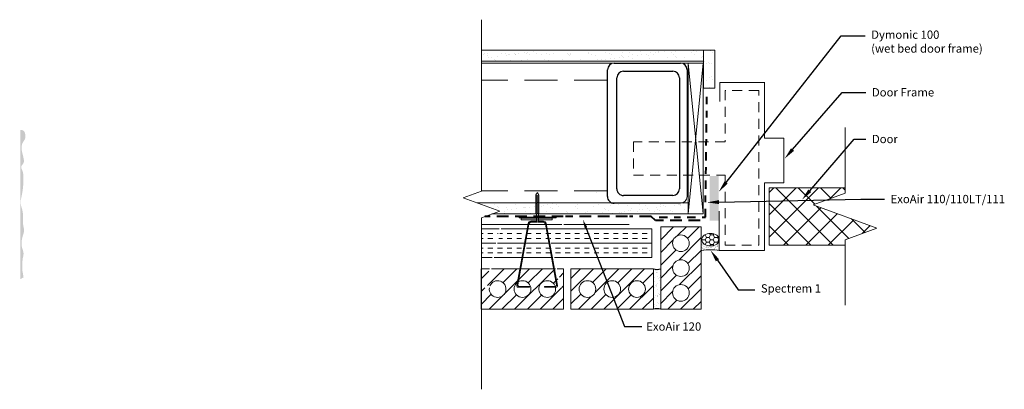
# Model space of a CAD drawing. Extents: x -85.4 to -70.6, y 0.4 to 6.
import ezdxf
from ezdxf import colors
from ezdxf.entities.mleader import LeaderData, LeaderLine
from ezdxf.math import Vec2, Vec3

# ---------------------------------------------------------------- set-up
doc = ezdxf.new("R2010")
doc.units = 0
doc.header["$MEASUREMENT"] = 0
for name, pattern in [('DASHDOT2', [0.5, 0.25, -0.125, 0, -0.125]), ('DASHED', [0.75, 0.5, -0.25]), ('HIDDEN', [0.375, 0.25, -0.125])]:
    doc.linetypes.add(name, pattern=pattern)
doc.layers.get('0').update_dxf_attribs({"linetype": 'CONTINUOUS', "lineweight": 15})
doc.layers.add('AVB-Fluid (120 220 230)', color=4, linetype='HIDDEN', lineweight=40)
doc.layers.add('AVB-PNS (110 110LT)', color=4, linetype='DASHDOT2', lineweight=40)
for name, color, linetype in [('Backer Rod', 134, 'CONTINUOUS'), ('Sealant - Silicone', 134, 'CONTINUOUS'), ('Sealant-PU', 134, 'CONTINUOUS'), ('Text', 7, 'CONTINUOUS')]:
    doc.layers.add(name, color=color, linetype=linetype)
doc.styles.add('0TREMCO', font='sanss___.ttf', dxfattribs={"height": 0.125})
pattern_1 = [(37.5, (1.3236, 0.141), (-0.00629934, 0.19268238), [0, -0.152, 0, -0.17, 0, -0.1625]), (7.5, (1.3236, 0.141), (0.1769777, 0.2822146), [0, -0.082, 0, -0.137, 0, -0.0525]), (327.5, (1.2006, 0.141), (0.3114142, 0.0005659), [0, -0.05, 0, -0.18, 0, -0.235]), (317.5, (1.2006, 0.141), (0.3006127, 0.0877676), [0, -0.025, 0, -0.118, 0, -0.135])]
pattern_2 = [(0, (-78.52944, 2.6483), (0, 0.217423), []), (0, (-78.52944, 2.72077), (0, 0.217423), [0.072474, -0.072474]), (0, (-78.52944, 2.79324), (0, 0.217423), [0.072474, -0.072474])]
pattern_3 = [(45, (-13.39942, 0.8964), (-0.09608813, 0.09608813), [])]

# ---------------------------------------------------------------- blocks, each defined once
blk = doc.blocks.new('*U112')
blk.add_line((-0.023, -0.009), (0.023, 0.009))
blk = doc.blocks.new('*U113')
at = {"color": 0, "linetype": 'ByBlock', "lineweight": -2, "transparency": 16777216}
for p in [(0, 0.27), (0, 0.255), (0, 0.24), (0, 0.225), (0, 0.21), (0, 0.195), (0, 0.18), (0, 0.165), (0, 0.15), (0, 0.135), (0, 0.12), (0, 0.105), (0, 0.09), (0, 0.075), (0, 0.06), (0, 0.045), (0, 0.03), (0, 0.015), (0, 0)]:
    blk.add_blockref('*U112', p, dxfattribs=at)
blk = doc.blocks.new('Stud Track')
blk.add_line((2.009, -0.1), (2.009, -1.1))
blk.add_arc((1.909, -0.1), 0.1, 0, 90)
at = {"layer": 'Text'}
for p, q in [((0, 0), (1.909, 0)), ((-0.1, -1.1), (-0.1, -0.1)), ((0.122, -0.116), (1.793, -0.116)), ((0.022, -0.959), (0.022, -0.216)), ((1.893, -0.216), (1.893, -0.959)), ((1.793, -1.059), (0.122, -1.059)), ((1.909, -1.2), (0, -1.2))]:
    blk.add_line(p, q, dxfattribs=at)
for centre, start, end in [((0, -0.1), 90, 180), ((0.122, -0.216), 90, 180), ((1.793, -0.216), 0, 90), ((0.122, -0.959), 180, 270), ((1.793, -0.959), 270, 0), ((0, -1.1), 180, 270), ((1.909, -1.1), 270, 0)]:
    blk.add_arc(centre, 0.1, start, end, dxfattribs=at)

msp = doc.modelspace()

# ---------------------------------------------------------------- hatches: boundary and pattern name
at = {"lineweight": 0}
h = msp.add_hatch(dxfattribs=at)
h.set_pattern_fill('AR-SAND', color=256, scale=0.1)
h.set_pattern_definition(pattern_1)
h.paths.add_polyline_path([(-75.137, 5.554), (-78.482, 5.554), (-78.482, 5.387), (-75.137, 5.387)])
h = msp.add_hatch(dxfattribs=at)
h.set_pattern_fill('AR-SAND', color=256, scale=0.1)
h.set_pattern_definition(pattern_1)
h.paths.add_polyline_path([(-74.965, 5.554), (-75.137, 5.554), (-75.137, 4.981), (-74.965, 4.981)])
at = {"transparency": 33554618}
h = msp.add_hatch(color=3, dxfattribs=at)
h.dxf.hatch_style = 1
edge = h.paths.add_edge_path()
edge.add_spline(control_points=[(-85.377, 2.134), (-85.39, 2.217), (-85.402, 2.257), (-85.39, 2.322), (-85.398, 2.407), (-85.364, 2.496), (-85.42, 2.609), (-85.403, 2.725), (-85.358, 2.84), (-85.402, 2.962), (-85.369, 3.107), (-85.435, 3.241), (-85.392, 3.404), (-85.379, 3.529), (-85.379, 3.662), (-85.381, 3.724), (-85.414, 3.78), (-85.41, 3.819), (-85.362, 3.857), (-85.378, 3.939), (-85.397, 4.011), (-85.413, 4.091), (-85.397, 4.16), (-85.355, 4.209), (-85.342, 4.272), (-85.365, 4.354), (-85.413, 4.353), (-85.426, 4.353)], knot_values=[0, 0, 0, 0, 0.061785, 0.168587, 0.294628, 0.437919, 0.572065, 0.828149, 0.935128, 1.113093, 1.375108, 1.572989, 1.739181, 2.108106, 2.13555, 2.335305, 2.372066, 2.422214, 2.495611, 2.622852, 2.743288, 2.844203, 2.980977, 3.04396, 3.125689, 3.270864, 3.326019, 3.326019, 3.326019, 3.326019], degree=3, periodic=0)
edge.add_line((-85.428, 4.353), (-85.428, 2.105))
edge.add_line((-85.428, 2.105), (-85.377, 2.134))
h = msp.add_hatch()
h.set_pattern_fill('ANSI37', color=256, scale=1.9)
h.set_pattern_definition([(45, (114.02799, -67.70929), (-0.16793786, 0.16793786), []), (135, (114.02799, -67.70929), (-0.16793786, -0.16793786), [])])
h.paths.add_polyline_path([(-73.007, 2.62), (-73.007, 2.7), (-72.526, 2.875), (-73.488, 3.225), (-73.007, 3.4), (-73.007, 3.481), (-74.149, 3.481), (-74.149, 2.62)])
at = {"lineweight": 0}
h = msp.add_hatch(dxfattribs=at)
h.set_pattern_fill('AR-SAND', color=256, scale=0.1)
h.set_pattern_definition(pattern_1)
h.paths.add_polyline_path([(-75.368, 3.255), (-75.456, 3.255, -0.069855), (-75.484, 3.251), (-76.484, 3.251, -0.069855), (-76.511, 3.255), (-77.616, 3.255), (-77.616, 3.088), (-76.257, 3.088), (-75.368, 3.088)])
h.paths.add_polyline_path([(-77.662, 3.255), (-78.548, 3.255), (-78.207, 3.131), (-78.325, 3.088), (-77.662, 3.088)])
h = msp.add_hatch()
h.set_pattern_fill('INSUL', color=256, scale=0.579794)
h.set_pattern_definition(pattern_2)
h.paths.add_polyline_path([(-78.214, 2.865), (-78.482, 2.864), (-78.482, 2.431), (-78.32, 2.432)])
h = msp.add_hatch()
h.set_pattern_fill('INSUL', color=256, scale=0.579794)
h.set_pattern_definition(pattern_2)
h.paths.add_polyline_path([(-77.517, 2.865), (-78.187, 2.865), (-78.291, 2.432), (-77.409, 2.432)])
h = msp.add_hatch()
h.set_pattern_fill('INSUL', color=256, scale=0.579794)
h.set_pattern_definition([(0, (-75.916, 2.6483), (0, 0.217423), []), (0, (-75.916, 2.72077), (0, 0.217423), [0.072474, -0.072474]), (0, (-75.916, 2.79324), (0, 0.217423), [0.072474, -0.072474])])
h.paths.add_polyline_path([(-75.916, 2.865), (-77.488, 2.865), (-77.381, 2.432), (-75.916, 2.432)])
h = msp.add_hatch()
h.set_pattern_fill('ANSI31', color=256, scale=1.087113)
h.set_pattern_definition(pattern_3)
h.paths.add_polyline_path([(-75.418, 2.536, -0.569953), (-75.604, 2.647, -1), (-75.352, 2.647, -0.273924), (-75.418, 2.536), (-75.174, 2.044), (-75.174, 2.895), (-75.783, 2.895), (-75.783, 1.653), (-75.174, 1.653), (-75.174, 2.044)])
h.paths.add_polyline_path([(-75.352, 1.9, -1), (-75.604, 1.9, -1)], flags=16)
h.paths.add_polyline_path([(-75.604, 2.273, -1), (-75.352, 2.273, -1)], flags=16)
h = msp.add_hatch()
h.set_pattern_fill('ANSI31', color=256, scale=1.087113)
h.set_pattern_definition(pattern_3)
h.paths.add_polyline_path([(-77.367, 2.263), (-78.332, 2.263), (-78.393, 2.006), (-78.354, 2.006, -15.190857), (-78.362, 1.974), (-78.433, 1.974), (-78.362, 2.263), (-78.485, 2.263), (-78.485, 1.653), (-77.244, 1.653), (-77.244, 2.263), (-77.34, 2.263), (-77.269, 1.974), (-77.366, 1.974, -13.610097), (-77.376, 2.01), (-77.304, 2.01)])
h.paths.add_polyline_path([(-77.739, 1.958, -1), (-77.99, 1.958, -1)], flags=16)
h = msp.add_hatch()
h.set_pattern_fill('ANSI31', color=256, scale=1.087113)
h.set_pattern_definition(pattern_3)
h.paths.add_polyline_path([(-76.756, 2.263), (-77.134, 2.263), (-77.134, 1.653), (-76.441, 1.653), (-76.534, 1.834, -0.365737), (-76.639, 1.958, -0.111965), (-76.627, 2.012)])
h.paths.add_polyline_path([(-76.761, 1.958, -1), (-77.012, 1.958, -1)], flags=16)
h = msp.add_hatch()
h.set_pattern_fill('ANSI31', color=256, scale=1.087113)
h.set_pattern_definition(pattern_3)
h.paths.add_polyline_path([(-75.893, 2.263), (-76.756, 2.263), (-76.627, 2.012, -0.798618), (-76.387, 1.958, -0.464411), (-76.534, 1.834), (-76.441, 1.653), (-75.893, 1.653)])
h.paths.add_polyline_path([(-76.014, 1.958, -1), (-76.266, 1.958, -1)], flags=16)
h = msp.add_hatch()
h.set_pattern_fill('AR-SAND', color=256, scale=0.049282)
h.set_pattern_definition([(37.5, (-13.39942, 0.8964), (-0.00310447, 0.09495861), [0, -0.07490934, 0, -0.08378018, 0, -0.080084]), (7.5, (-13.39942, 0.8964), (0.08721895, 0.1390823), [0, -0.04041162, 0, -0.06751697, 0, -0.02587329]), (327.5, (-13.460036, 0.8964), (0.15347257, 0.00027889), [0, -0.02464123, 0, -0.08870843, 0, -0.11581378]), (317.5, (-13.46004, 0.8964), (0.1481493, 0.043254), [0, -0.01232061, 0, -0.0581533, 0, -0.06653132])])
h.paths.add_polyline_path([(-75.783, 2.26, -0.201361), (-75.893, 2.259), (-75.893, 1.653, -0.338796), (-75.783, 1.663)])
at = {"layer": 'Backer Rod', "lineweight": 0}
h = msp.add_hatch(dxfattribs=at)
h.set_pattern_fill('HONEY', color=134, scale=0.33)
h.set_pattern_definition([(0, (-75.032526, 2.70081), (0.061875, 0.0357235), [0.04125, -0.0825]), (120, (-75.032526, 2.70081), (-0.061875, 0.0357235), [0.04125, -0.0825]), (60, (-75.032526, 2.70081), (1e-17, 0.071447), [-0.0825, 0.04125])])
edge = h.paths.add_edge_path()
edge.add_ellipse((-75.033, 2.701), major_axis=(0.132, 0), ratio=0.713292, start_angle=0, end_angle=180)
edge.add_ellipse((-75.033, 2.701), major_axis=(0.132, 0), ratio=0.713292, start_angle=180, end_angle=360)
at = {"layer": 'Sealant - Silicone', "lineweight": 0}
h = msp.add_hatch(dxfattribs=at)
h.set_pattern_fill('AR-SAND', color=134, scale=0.024)
h.set_pattern_definition([(37.5, (10.071567, -0.00458), (-0.00151184, 0.04624377), [0, -0.03648, 0, -0.0408, 0, -0.039]), (7.5, (10.071567, -0.00458), (0.04247464, 0.067731506), [0, -0.01968, 0, -0.03288, 0, -0.0126]), (327.5, (10.042047, -0.00458), (0.074739405, 0.000135817), [0, -0.012, 0, -0.0432, 0, -0.0564]), (317.5, (10.042047, -0.00458), (0.07214704, 0.021064214), [0, -0.006, 0, -0.02832, 0, -0.0324])])
edge = h.paths.add_edge_path()
edge.add_line((-74.901, 2.67), (-74.908, 2.67))
edge.add_ellipse((-75.033, 2.701), major_axis=(0.132, 0), ratio=0.713292, start_angle=198.8932, end_angle=341.1068, ccw=False)
edge.add_line((-75.157, 2.67), (-75.164, 2.67))
edge.add_line((-75.164, 2.67), (-75.164, 2.537))
edge.add_arc((-75.033, 1.805), 0.744, 79.8036, 100.1964, ccw=False)
edge.add_line((-74.901, 2.537), (-74.901, 2.67))
at = {"layer": 'Sealant-PU'}
h = msp.add_hatch(color=256, dxfattribs=at)
h.dxf.hatch_style = 1
h.paths.add_polyline_path([(-75.045, 3.66), (-75.045, 2.987), (-74.912, 2.987), (-74.912, 3.66)])

# ---------------------------------------------------------------- linework, layer by layer
for p, q in [((-78.481, 5.554), (-74.97, 5.554)), ((-78.481, 5.387), (-75.137, 5.387)), ((-75.137, 5.387), (-75.137, 5.387)), ((-74.893, 4.783), (-74.893, 5.066)), ((-74.893, 5.066), (-74.217, 5.066)), ((-77.662, 3.378), (-77.639, 3.414)), ((-77.639, 3.414), (-77.616, 3.378)), ((-76.749, 3.414), (-76.749, 3.414)), ((-77.662, 3.378), (-77.662, 3.088)), ((-77.616, 3.088), (-77.616, 3.378)), ((-78.548, 3.255), (-75.368, 3.255)), ((-78.325, 3.088), (-76.257, 3.088)), ((-77.662, 3.088), (-77.616, 3.088)), ((-77.654, 2.969), (-77.654, 3.095)), ((-77.624, 2.969), (-77.624, 3.089))]:
    msp.add_line(p, q)
at = {"linetype": 'DASHED'}
for p, q in [((-76.585, 5.105), (-78.478, 5.105)), ((-76.585, 3.438), (-78.482, 3.438))]:
    msp.add_line(p, q, dxfattribs=at)
at = {"linetype": 'Continuous'}
for points in [[(-78.482, 0.448), (-78.482, 3.031), (-78.207, 3.131), (-78.756, 3.331), (-78.482, 3.431), (-78.482, 6.014)], [(-73.007, 4.388), (-73.007, 3.4), (-73.488, 3.225), (-72.526, 2.875), (-73.007, 2.7), (-73.007, 1.713)]]:
    msp.add_lwpolyline(points, dxfattribs=at)
for points in [[(-75.137, 5.366), (-75.137, 5.554)], [(-76.257, 3.088), (-75.368, 3.088), (-75.368, 5.36), (-78.48, 5.36)], [(-75.144, 3.088), (-75.368, 5.36)], [(-75.368, 3.088), (-75.144, 5.36), (-75.368, 5.36), (-75.368, 3.088), (-75.144, 3.088), (-75.144, 5.36)], [(-74.221, 5.066), (-74.221, 4.232), (-73.929, 4.232), (-73.929, 3.557), (-74.221, 3.557), (-74.221, 2.537), (-74.901, 2.537), (-74.901, 3.132)], [(-73.007, 2.62), (-74.149, 2.62), (-74.149, 3.481), (-73.007, 3.481)], [(-75.368, 3.088), (-75.368, 3.255)], [(-78.325, 3.088), (-77.177, 3.088)], [(-78.482, 2.932), (-77.27, 2.932)], [(-78.32, 2.432), (-78.482, 2.431), (-78.482, 2.864), (-78.214, 2.865)], [(-78.187, 2.865), (-77.517, 2.865)], [(-77.488, 2.865), (-75.916, 2.865), (-75.916, 2.432), (-77.381, 2.432)], [(-77.239, 2.932), (-76.259, 2.932)], [(-77.409, 2.432), (-78.291, 2.432)], [(-78.362, 2.263), (-78.485, 2.263), (-78.485, 1.653), (-77.244, 1.653), (-77.244, 2.263), (-77.34, 2.263)], [(-77.367, 2.263), (-78.332, 2.263)]]:
    msp.add_lwpolyline(points)
at = {"lineweight": 0}
msp.add_lwpolyline([(-75.137, 5.554), (-74.965, 5.554), (-74.965, 4.981), (-75.137, 4.981)], close=True, dxfattribs=at)
at = {"linetype": 'DASHED', "ltscale": 0.3}
msp.add_lwpolyline([(-74.813, 3.674), (-74.813, 2.621), (-74.304, 2.621), (-74.304, 4.95), (-74.813, 4.95), (-74.813, 4.174), (-76.192, 4.174), (-76.192, 3.674)], close=True, dxfattribs=at)
for points in [[(-77.65, 2.966), (-77.73, 2.966, 0.362354), (-77.769, 2.933), (-77.935, 2.022, 0.468048), (-77.915, 1.998), (-77.756, 1.998), (-77.756, 1.986), (-77.93, 1.986, -0.468048), (-77.95, 2.01), (-77.779, 2.945, -0.362354), (-77.74, 2.978), (-77.65, 2.978)], [(-77.638, 2.966), (-77.559, 2.966, -0.362354), (-77.519, 2.933), (-77.353, 2.022, -0.468048), (-77.373, 1.998), (-77.532, 1.998), (-77.532, 1.986), (-77.358, 1.986, 0.468048), (-77.339, 2.01), (-77.509, 2.945, 0.362354), (-77.549, 2.978), (-77.638, 2.978)]]:
    msp.add_lwpolyline(points, format="xyb")
for points in [[(-77.913, 3.029), (-77.358, 3.029), (-77.358, 3.041), (-77.913, 3.041)], [(-77.882, 3), (-77.416, 3), (-77.416, 3.027), (-77.882, 3.027)], [(-75.174, 2.895), (-75.783, 2.895), (-75.783, 1.653), (-75.174, 1.653)], [(-75.893, 1.653), (-75.893, 2.263), (-77.134, 2.263), (-77.134, 1.653)]]:
    msp.add_lwpolyline(points, close=True)
for centre in [(-75.478, 2.647), (-75.478, 2.273), (-77.864, 1.958), (-76.886, 1.958), (-76.513, 1.958), (-76.14, 1.958), (-75.478, 1.9)]:
    msp.add_circle(centre, 0.126)
for centre, start, end in [((-78.238, 1.958), 172.5137, 157.4485), ((-77.491, 1.958), 24.2953, 7.4863)]:
    msp.add_arc(centre, 0.126, start, end)
at = {"layer": 'AVB-Fluid (120 220 230)', "ltscale": 0.7}
for points in [[(-77.249, 3.05), (-78.431, 3.05)], [(-76.281, 3.05), (-77.218, 3.05)], [(-75.189, 2.99), (-75.859, 2.99), (-75.928, 3.05), (-76.25, 3.05)]]:
    msp.add_lwpolyline(points, dxfattribs=at)
at = {"layer": 'AVB-PNS (110 110LT)', "ltscale": 0.5}
msp.add_lwpolyline([(-75.807, 3.042), (-75.11, 3.042), (-75.086, 4.851)], dxfattribs=at)
at = {"layer": 'Backer Rod', "color": 134, "lineweight": 0}
msp.add_ellipse((-75.033, 2.701), major_axis=(0.132, 0), ratio=0.713292, dxfattribs=at)
at = {"layer": 'Sealant - Silicone', "color": 134, "lineweight": 0}
msp.add_arc((-75.033, 1.805), 0.744, 79.8036, 100.1964, dxfattribs=at)
at = {"layer": 'Text'}
for centre, start, end in [((-75.838, 2.425), 251.3069, 288.6931), ((-75.838, 1.491), 71.3069, 108.6931)]:
    msp.add_arc(centre, 0.171, start, end, dxfattribs=at)

# ---------------------------------------------------------------- block references
at = {"rotation": 270}
msp.add_blockref('Stud Track', (-75.384, 5.26), dxfattribs=at)
msp.add_blockref('*U113', (-77.639, 3.098))

# ---------------------------------------------------------------- leaders
at = {"layer": 'Text', "lineweight": 0}
ml = msp.add_multileader_mtext('Standard', dxfattribs=at)
ml.set_content('Dymonic 100\\P(wet bed door frame)', color=256, style='0TREMCO')
ml.set_leader_properties()
ml.build(insert=Vec2(0, 0))
ml.multileader.update_dxf_attribs({"dogleg_length": 0.36, "arrow_head_size": 0.18})
ctx = ml.context
ctx.base_point, ctx.char_height, ctx.arrow_head_size, ctx.landing_gap_size, ctx.plane_origin, ctx.plane_x_axis = Vec3(-72.703, 5.77), 0.125, 0.18, 0.09, Vec3(-74.929, 3.386), Vec3(1, 0, 0)
notes = []
notes.append((ctx, [(0, (1, 1, 0), (-73.063, 5.77), (1, 0, 0), 0.36, [(0, [(-74.909, 3.421)], 0, [])])]))
ctx.mtext.insert, ctx.mtext.text_direction, ctx.mtext.flow_direction = Vec3(-72.613, 5.851), Vec3(1, 0, 0), 5
ml = msp.add_multileader_mtext('Standard', dxfattribs=at)
ml.set_content('Door Frame', color=256, style='0TREMCO')
ml.set_leader_properties()
ml.build(insert=Vec2(0, 0))
ml.multileader.update_dxf_attribs({"dogleg_length": 0.36, "arrow_head_size": 0.18})
ctx = ml.context
ctx.base_point, ctx.char_height, ctx.arrow_head_size, ctx.landing_gap_size, ctx.plane_origin, ctx.plane_x_axis = Vec3(-72.692, 4.919), 0.125, 0.18, 0.09, Vec3(-74.087, 3.972), Vec3(1, 0, 0)
notes.append((ctx, [(0, (1, 1, 0), (-73.052, 4.919), (1, 0, 0), 0.36, [(0, [(-73.916, 3.922)], 0, [])])]))
ctx.mtext.insert, ctx.mtext.text_direction, ctx.mtext.flow_direction = Vec3(-72.602, 4.983), Vec3(1, 0, 0), 5
ml = msp.add_multileader_mtext('Standard', dxfattribs=at)
ml.set_content('Door', color=256, style='0TREMCO')
ml.set_leader_properties()
ml.build(insert=Vec2(0, 0))
ml.multileader.update_dxf_attribs({"dogleg_length": 0.36, "arrow_head_size": 0.18})
ctx = ml.context
ctx.base_point, ctx.char_height, ctx.arrow_head_size, ctx.landing_gap_size, ctx.plane_origin, ctx.plane_x_axis = Vec3(-72.692, 4.215), 0.125, 0.18, 0.09, Vec3(-73.573, 3.399), Vec3(1, 0, 0)
notes.append((ctx, [(0, (1, 1, 0), (-72.87, 4.215), (1, 0, 0), 0.178, [(0, [(-73.655, 3.302)], 0, [])])]))
ctx.mtext.insert, ctx.mtext.text_direction, ctx.mtext.flow_direction = Vec3(-72.602, 4.28), Vec3(1, 0, 0), 5
ml = msp.add_multileader_mtext('Standard', dxfattribs=at)
ml.set_content('\\A1;ExoAir 110/110LT/111', color=256, style='0TREMCO')
ml.set_leader_properties()
ml.build(insert=Vec2(0, 0))
ml.multileader.update_dxf_attribs({"dogleg_length": 0.36, "arrow_head_size": 0.18})
ctx = ml.context
ctx.base_point, ctx.char_height, ctx.arrow_head_size, ctx.landing_gap_size, ctx.plane_origin, ctx.plane_x_axis = Vec3(-72.411, 3.312), 0.125, 0.18, 0.09, Vec3(-75.907, 2.863), Vec3(1, 0, 0)
notes.append((ctx, [(0, (1, 1, 0), (-72.771, 3.312), (1, 0, 0), 0.36, [(0, [(-75.086, 3.263)], 0, [])])]))
ctx.mtext.insert, ctx.mtext.text_direction, ctx.mtext.flow_direction = Vec3(-72.321, 3.376), Vec3(1, 0, 0), 5
ml = msp.add_multileader_mtext('Standard', dxfattribs=at)
ml.set_content('ExoAir 120', color=256, style='0TREMCO')
ml.set_leader_properties()
ml.build(insert=Vec2(0, 0))
ml.multileader.update_dxf_attribs({"dogleg_length": 0.36, "arrow_head_size": 0.13})
ctx = ml.context
ctx.base_point, ctx.char_height, ctx.arrow_head_size, ctx.landing_gap_size, ctx.plane_origin, ctx.plane_x_axis = Vec3(-76.065, 1.392), 0.125, 0.13, 0.0652, Vec3(-77.159, 2.999), Vec3(1, 0, 0)
notes.append((ctx, [(0, (1, 1, 0), (-76.326, 1.392), (1, 0, 0), 0.261, [(0, [(-76.955, 3.004)], 0, [])])]))
ctx.mtext.insert, ctx.mtext.text_direction, ctx.mtext.flow_direction = Vec3(-76, 1.456), Vec3(1, 0, 0), 5
ml = msp.add_multileader_mtext('Standard', dxfattribs=at)
ml.set_content('Spectrem 1', color=256, style='0TREMCO')
ml.set_leader_properties()
ml.build(insert=Vec2(0, 0))
ml.multileader.update_dxf_attribs({"dogleg_length": 0.36, "arrow_head_size": 0.18})
ctx = ml.context
ctx.base_point, ctx.char_height, ctx.arrow_head_size, ctx.landing_gap_size, ctx.plane_origin, ctx.plane_x_axis = Vec3(-74.364, 1.948), 0.125, 0.18, 0.09, Vec3(-75.031, 2.539), Vec3(1, 0, 0)
notes.append((ctx, [(0, (1, 1, 0), (-74.618, 1.948), (1, 0, 0), 0.254, [(0, [(-75.031, 2.539)], 0, [])])]))
ctx.mtext.insert, ctx.mtext.text_direction, ctx.mtext.flow_direction = Vec3(-74.274, 2.03), Vec3(1, 0, 0), 5
for ctx, leaders in notes:
    for number, flags, end, landing, length, lines in leaders:
        leader = LeaderData()
        leader.index, (leader.has_last_leader_line, leader.has_dogleg_vector, leader.attachment_direction) = number, flags
        leader.last_leader_point, leader.dogleg_vector, leader.dogleg_length = Vec3(end), Vec3(landing), length
        for number, points, colour, breaks in lines:
            line = LeaderLine()
            line.index, line.vertices, line.color, line.breaks = number, Vec3.list(points), colors.encode_raw_color(colour), breaks
            leader.lines.append(line)
        ctx.leaders.append(leader)

doc.saveas('drawing.dxf')
